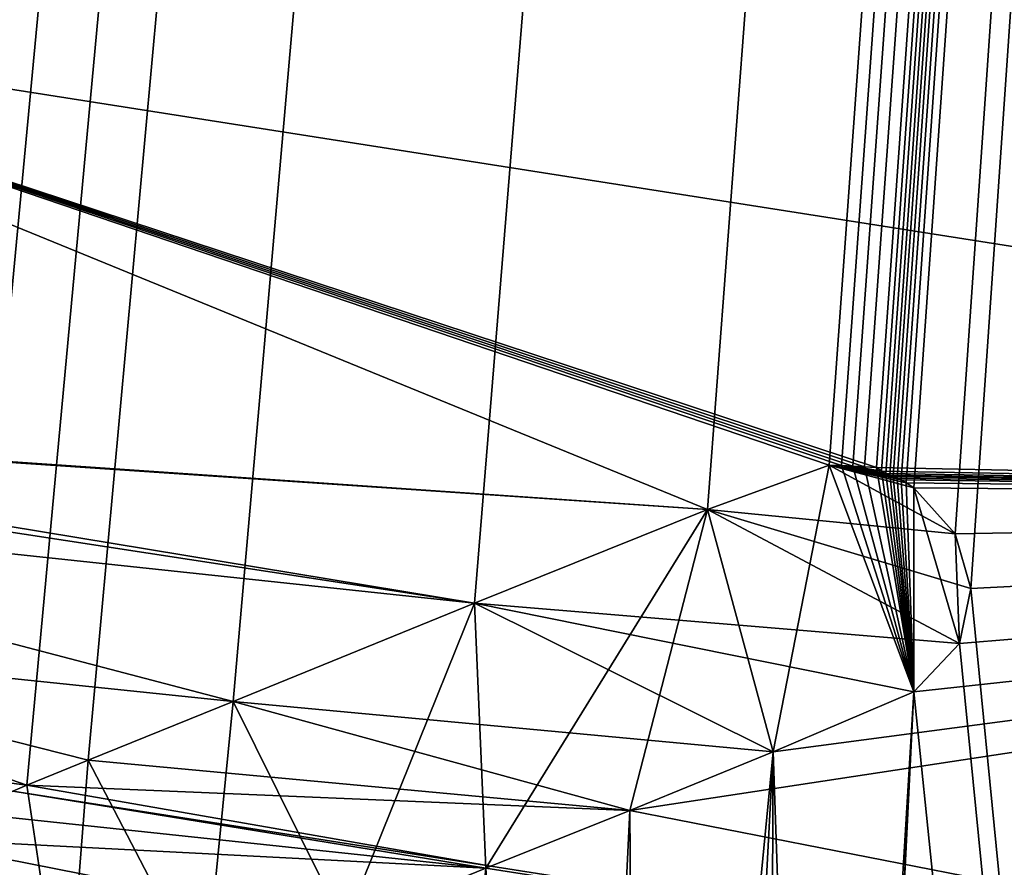
# Model space of a CAD drawing. Extents: x 0 to 4178, y 0 to 4178.
# Drawn here: x 2024 to 2046, y 1808 to 1827 of the extents above; entities that cross this region are included whole.
import ezdxf

# ---------------------------------------------------------------- set-up
doc = ezdxf.new("R2010")
doc.units = 0
doc.header["$LTSCALE"] = 25.4
doc.layers.get('0').update_dxf_attribs({"color": 13, "linetype": 'CONTINUOUS'})
doc.layers.add('HLADINA00', color=7, linetype='CONTINUOUS')
doc.layers.add('VRSTVA_1', color=7, linetype='CONTINUOUS')

msp = doc.modelspace()

# ---------------------------------------------------------------- linework, layer by layer
at = {"color": 254}
for p, q in [((2082.096, 1816.16, 420.869), (2011.743, 1827.207, 420.869)), ((2082.096, 1816.16, 420.869), (2011.743, 1827.207, 420.869)), ((2039.087, 1816.025, 406.459), (2041.776, 1817.01, 409.402)), ((2041.776, 1817.01), (2039.087, 1816.025)), ((2041.776, 1817.01), (2039.087, 1816.025)), ((2039.087, 1816.025, 406.459), (2041.776, 1817.01, 409.402)), ((2039.087, 1816.025, 406.459), (2041.776, 1817.01, 409.402)), ((2041.776, 1817.01), (2039.087, 1816.025)), ((2042.05, 1817.001), (2041.776, 1817.01)), ((2041.776, 1817.01, 409.402), (2042.05, 1817.001, 409.473)), ((2042.05, 1817.001), (2041.776, 1817.01)), ((2041.776, 1817.01, 409.402), (2042.05, 1817.001, 409.473)), ((2041.776, 1817.01, 409.402), (2042.05, 1817.001, 409.473)), ((2042.05, 1817.001), (2041.776, 1817.01)), ((2042.05, 1817.001, 409.473), (2042.307, 1816.988, 409.53)), ((2042.307, 1816.988), (2042.05, 1817.001)), ((2042.307, 1816.988), (2042.05, 1817.001)), ((2042.05, 1817.001, 409.473), (2042.307, 1816.988, 409.53)), ((2042.05, 1817.001, 409.473), (2042.307, 1816.988, 409.53)), ((2042.307, 1816.988), (2042.05, 1817.001)), ((2042.307, 1816.988, 409.53), (2042.563, 1816.972, 409.581)), ((2042.563, 1816.972), (2042.307, 1816.988)), ((2042.563, 1816.972), (2042.307, 1816.988)), ((2042.307, 1816.988, 409.53), (2042.563, 1816.972, 409.581)), ((2042.307, 1816.988, 409.53), (2042.563, 1816.972, 409.581)), ((2042.563, 1816.972), (2042.307, 1816.988)), ((2042.563, 1816.972, 409.581), (2042.826, 1816.953, 409.629)), ((2042.826, 1816.953), (2042.563, 1816.972)), ((2042.826, 1816.953), (2042.563, 1816.972)), ((2042.563, 1816.972, 409.581), (2042.826, 1816.953, 409.629)), ((2042.563, 1816.972, 409.581), (2042.826, 1816.953, 409.629)), ((2042.826, 1816.953), (2042.563, 1816.972)), ((2042.94, 1816.879), (2042.826, 1816.953)), ((2042.826, 1816.953, 409.629), (2042.94, 1816.879, 409.51)), ((2042.94, 1816.879), (2042.826, 1816.953)), ((2042.826, 1816.953, 409.629), (2042.94, 1816.879, 409.51)), ((2042.826, 1816.953, 409.629), (2042.94, 1816.879, 409.51)), ((2042.94, 1816.879), (2042.826, 1816.953)), ((2043.035, 1816.827), (2042.94, 1816.879)), ((2042.94, 1816.879, 409.51), (2043.035, 1816.827, 409.433)), ((2042.94, 1816.879, 409.51), (2043.035, 1816.827, 409.433)), ((2042.94, 1816.879, 409.51), (2043.035, 1816.827, 409.433)), ((2043.035, 1816.827), (2042.94, 1816.879)), ((2043.035, 1816.827), (2042.94, 1816.879)), ((2043.035, 1816.827, 409.433), (2043.12, 1816.789, 409.382)), ((2043.12, 1816.789), (2043.035, 1816.827)), ((2043.12, 1816.789), (2043.035, 1816.827)), ((2043.035, 1816.827, 409.433), (2043.12, 1816.789, 409.382)), ((2043.035, 1816.827, 409.433), (2043.12, 1816.789, 409.382)), ((2043.12, 1816.789), (2043.035, 1816.827)), ((2043.12, 1816.789, 409.382), (2043.199, 1816.758, 409.342)), ((2043.199, 1816.758), (2043.12, 1816.789)), ((2043.199, 1816.758), (2043.12, 1816.789)), ((2043.12, 1816.789, 409.382), (2043.199, 1816.758, 409.342)), ((2043.12, 1816.789, 409.382), (2043.199, 1816.758, 409.342)), ((2043.199, 1816.758), (2043.12, 1816.789)), ((2043.199, 1816.758, 409.342), (2043.282, 1816.724, 409.3)), ((2043.282, 1816.724), (2043.199, 1816.758)), ((2043.282, 1816.724), (2043.199, 1816.758)), ((2043.199, 1816.758, 409.342), (2043.282, 1816.724, 409.3)), ((2043.199, 1816.758, 409.342), (2043.282, 1816.724, 409.3)), ((2043.282, 1816.724), (2043.199, 1816.758)), ((2043.374, 1816.681), (2043.282, 1816.724)), ((2043.282, 1816.724, 409.3), (2043.374, 1816.681, 409.239)), ((2043.374, 1816.681), (2043.282, 1816.724)), ((2043.282, 1816.724, 409.3), (2043.374, 1816.681, 409.239)), ((2043.282, 1816.724, 409.3), (2043.374, 1816.681, 409.239)), ((2043.374, 1816.681), (2043.282, 1816.724)), ((2043.374, 1816.681, 409.239), (2043.483, 1816.62, 409.146)), ((2043.483, 1816.62), (2043.374, 1816.681)), ((2043.483, 1816.62), (2043.374, 1816.681)), ((2043.374, 1816.681, 409.239), (2043.483, 1816.62, 409.146)), ((2043.374, 1816.681, 409.239), (2043.483, 1816.62, 409.146)), ((2043.483, 1816.62), (2043.374, 1816.681)), ((2043.483, 1816.62, 409.146), (2043.655, 1816.503, 408.959)), ((2043.655, 1816.503), (2043.483, 1816.62)), ((2043.655, 1816.503), (2043.483, 1816.62)), ((2043.483, 1816.62, 409.146), (2043.655, 1816.503, 408.959)), ((2043.483, 1816.62, 409.146), (2043.655, 1816.503, 408.959)), ((2043.655, 1816.503), (2043.483, 1816.62)), ((2043.655, 1816.503, 408.959), (2044.567, 1815.486, 407.13)), ((2044.567, 1815.486), (2043.655, 1816.503)), ((2044.567, 1815.486), (2043.655, 1816.503)), ((2043.655, 1816.503, 408.959), (2044.567, 1815.486, 407.13)), ((2043.655, 1816.503, 408.959), (2044.567, 1815.486, 407.13)), ((2044.567, 1815.486), (2043.655, 1816.503)), ((2039.087, 1816.025), (2033.923, 1813.951)), ((2033.923, 1813.951, 400.424), (2039.087, 1816.025, 406.459)), ((2039.087, 1816.025), (2033.923, 1813.951)), ((2033.923, 1813.951, 400.424), (2039.087, 1816.025, 406.459)), ((2033.923, 1813.951, 400.424), (2039.087, 1816.025, 406.459)), ((2039.087, 1816.025), (2033.923, 1813.951)), ((2044.918, 1814.276), (2044.567, 1815.486)), ((2044.567, 1815.486, 407.13), (2044.918, 1814.276, 404.714)), ((2044.567, 1815.486, 407.13), (2044.918, 1814.276, 404.714)), ((2044.567, 1815.486, 407.13), (2044.918, 1814.276, 404.714)), ((2044.918, 1814.276), (2044.567, 1815.486)), ((2044.918, 1814.276), (2044.567, 1815.486)), ((2044.663, 1813.058), (2044.918, 1814.276)), ((2044.918, 1814.276, 404.714), (2044.663, 1813.058, 402.082)), ((2044.663, 1813.058), (2044.918, 1814.276)), ((2044.918, 1814.276, 404.714), (2044.663, 1813.058, 402.082)), ((2044.918, 1814.276, 404.714), (2044.663, 1813.058, 402.082)), ((2044.663, 1813.058), (2044.918, 1814.276)), ((2028.581, 1811.772, 394.11), (2033.923, 1813.951, 400.424)), ((2033.923, 1813.951), (2028.581, 1811.772)), ((2033.923, 1813.951), (2028.581, 1811.772)), ((2028.581, 1811.772, 394.11), (2033.923, 1813.951, 400.424)), ((2028.581, 1811.772, 394.11), (2033.923, 1813.951, 400.424)), ((2033.923, 1813.951), (2028.581, 1811.772)), ((2044.663, 1813.058, 402.082), (2043.651, 1811.99, 399.515)), ((2043.651, 1811.99), (2044.663, 1813.058)), ((2043.651, 1811.99), (2044.663, 1813.058)), ((2044.663, 1813.058, 402.082), (2043.651, 1811.99, 399.515)), ((2044.663, 1813.058, 402.082), (2043.651, 1811.99, 399.515)), ((2043.651, 1811.99), (2044.663, 1813.058)), ((2043.651, 1811.99, 399.515), (2040.539, 1810.659, 395.71)), ((2040.539, 1810.659), (2043.651, 1811.99)), ((2040.539, 1810.659), (2043.651, 1811.99)), ((2043.651, 1811.99, 399.515), (2040.539, 1810.659, 395.71)), ((2043.651, 1811.99, 399.515), (2040.539, 1810.659, 395.71)), ((2040.539, 1810.659), (2043.651, 1811.99)), ((2025.367, 1810.475, 390.341), (2028.581, 1811.772, 394.11)), ((2028.581, 1811.772), (2025.367, 1810.475)), ((2028.581, 1811.772), (2025.367, 1810.475)), ((2025.367, 1810.475, 390.341), (2028.581, 1811.772, 394.11)), ((2025.367, 1810.475, 390.341), (2028.581, 1811.772, 394.11)), ((2028.581, 1811.772), (2025.367, 1810.475)), ((2040.539, 1810.659, 395.71), (2037.362, 1809.359, 391.947)), ((2037.362, 1809.359), (2040.539, 1810.659)), ((2037.362, 1809.359), (2040.539, 1810.659)), ((2040.539, 1810.659, 395.71), (2037.362, 1809.359, 391.947)), ((2040.539, 1810.659, 395.71), (2037.362, 1809.359, 391.947)), ((2037.362, 1809.359), (2040.539, 1810.659)), ((2024.005, 1809.917, 388.726), (2025.367, 1810.475, 390.341)), ((2025.367, 1810.475), (2024.005, 1809.917)), ((2025.367, 1810.475), (2024.005, 1809.917)), ((2024.005, 1809.917, 388.726), (2025.367, 1810.475, 390.341)), ((2024.005, 1809.917, 388.726), (2025.367, 1810.475, 390.341)), ((2025.367, 1810.475), (2024.005, 1809.917)), ((2024.005, 1809.917), (2022.585, 1809.315)), ((2024.005, 1809.917), (2022.585, 1809.315)), ((2024.005, 1809.917), (2022.585, 1809.315)), ((2023.694, 1809.785, 388.348), (2024.005, 1809.917, 388.726)), ((2023.694, 1809.785, 388.348), (2024.005, 1809.917, 388.726)), ((2023.694, 1809.785, 388.348), (2024.005, 1809.917, 388.726)), ((2034.288, 1808.122, 388.348), (2023.694, 1809.785, 388.348)), ((2034.288, 1808.122, 388.348), (2023.694, 1809.785, 388.348)), ((2034.177, 1808.077), (2037.362, 1809.359)), ((2034.177, 1808.077), (2037.362, 1809.359)), ((2034.177, 1808.077), (2037.362, 1809.359)), ((2037.362, 1809.359, 391.947), (2034.288, 1808.122, 388.348)), ((2037.362, 1809.359, 391.947), (2034.288, 1808.122, 388.348)), ((2037.362, 1809.359, 391.947), (2034.288, 1808.122, 388.348)), ((2034.288, 1808.122, 388.348), (2034.177, 1808.077, 388.234)), ((2034.288, 1808.122, 388.348), (2034.177, 1808.077, 388.234)), ((2034.288, 1808.122, 388.348), (2034.177, 1808.077, 388.234)), ((2081.711, 1800.675, 388.348), (2034.288, 1808.122, 388.348)), ((2081.711, 1800.675, 388.348), (2034.288, 1808.122, 388.348))]:
    msp.add_line(p, q, dxfattribs=at)
at = {"layer": 'VRSTVA_1', "color": 254}
for p, q in [((2041.776, 1817.01, 409.402), (2041.776, 1817.01)), ((2041.776, 1817.01, 409.402), (2041.776, 1817.01)), ((2042.05, 1817.001, 409.473), (2042.05, 1817.001)), ((2042.05, 1817.001, 409.473), (2042.05, 1817.001)), ((2042.307, 1816.988, 409.53), (2042.307, 1816.988)), ((2042.307, 1816.988, 409.53), (2042.307, 1816.988)), ((2042.563, 1816.972, 409.581), (2042.563, 1816.972)), ((2042.563, 1816.972, 409.581), (2042.563, 1816.972)), ((2042.826, 1816.953, 409.629), (2042.826, 1816.953)), ((2042.826, 1816.953, 409.629), (2042.826, 1816.953)), ((2042.94, 1816.879, 409.51), (2042.94, 1816.879)), ((2042.94, 1816.879, 409.51), (2042.94, 1816.879)), ((2043.035, 1816.827, 409.433), (2043.035, 1816.827)), ((2043.035, 1816.827, 409.433), (2043.035, 1816.827)), ((2043.12, 1816.789, 409.382), (2043.12, 1816.789)), ((2043.12, 1816.789, 409.382), (2043.12, 1816.789)), ((2043.199, 1816.758, 409.342), (2043.199, 1816.758)), ((2043.199, 1816.758, 409.342), (2043.199, 1816.758)), ((2043.282, 1816.724, 409.3), (2043.282, 1816.724)), ((2043.282, 1816.724, 409.3), (2043.282, 1816.724)), ((2043.374, 1816.681, 409.239), (2043.374, 1816.681)), ((2043.374, 1816.681, 409.239), (2043.374, 1816.681)), ((2043.483, 1816.62, 409.146), (2043.483, 1816.62)), ((2043.483, 1816.62, 409.146), (2043.483, 1816.62)), ((2043.655, 1816.503, 408.959), (2043.655, 1816.503)), ((2043.655, 1816.503, 408.959), (2043.655, 1816.503)), ((2039.087, 1816.025, 406.459), (2039.087, 1816.025)), ((2039.087, 1816.025, 406.459), (2039.087, 1816.025)), ((2044.567, 1815.486, 407.13), (2044.567, 1815.486)), ((2044.567, 1815.486, 407.13), (2044.567, 1815.486)), ((2044.918, 1814.276, 404.714), (2044.918, 1814.276)), ((2044.918, 1814.276, 404.714), (2044.918, 1814.276)), ((2033.923, 1813.951, 400.424), (2033.923, 1813.951)), ((2033.923, 1813.951, 400.424), (2033.923, 1813.951)), ((2044.663, 1813.058, 402.082), (2044.663, 1813.058)), ((2044.663, 1813.058, 402.082), (2044.663, 1813.058)), ((2043.651, 1811.99, 399.515), (2043.651, 1811.99)), ((2043.651, 1811.99, 399.515), (2043.651, 1811.99)), ((2028.581, 1811.772, 394.11), (2028.581, 1811.772)), ((2028.581, 1811.772, 394.11), (2028.581, 1811.772)), ((2040.539, 1810.659, 395.71), (2040.539, 1810.659)), ((2040.539, 1810.659, 395.71), (2040.539, 1810.659)), ((2025.367, 1810.475, 390.341), (2025.367, 1810.475)), ((2025.367, 1810.475, 390.341), (2025.367, 1810.475)), ((2024.005, 1809.917, 388.726), (2024.005, 1809.917)), ((2024.005, 1809.917, 388.726), (2024.005, 1809.917)), ((2037.362, 1809.359, 391.947), (2037.362, 1809.359)), ((2037.362, 1809.359, 391.947), (2037.362, 1809.359))]:
    msp.add_line(p, q, dxfattribs=at)

# ---------------------------------------------------------------- meshes
at = {"color": 254}
mesh = msp.add_polyface(dxfattribs=at)
corners = [(1945.088, 1836.463), (1953.53, 2649.34), (1945.954, 1835.468), (1946.741, 1834.503), (1947.145, 1833.701), (1948.921, 1797.39), (1953.687, 1792.451), (1963.147, 1866.608), (1989.178, 1832.785), (2103.201, 2665.272), (1989.499, 1832.801), (1989.734, 1832.848), (1989.95, 1832.905), (2001.741, 1832.656), (2003.415, 1831.484), (2004.859, 1829.664), (2006.002, 1827.601), (2006.74, 1825.728), (2007.047, 1824.54), (2007.284, 1823.353), (2007.467, 1822.163), (2007.589, 1821.032), (2007.618, 1820.606), (2007.654, 1820.12), (2007.71, 1819.632), (2007.791, 1819.301), (2008.036, 1819.027), (2008.544, 1818.551), (2009.1, 1818.046), (2009.484, 1817.695), (2010.917, 1816.404), (2014.431, 1813.241), (2018.079, 1809.958), (2019.883, 1808.334), (2021.168, 1808.752), (2022.585, 1809.315), (2024.005, 1809.917), (2025.367, 1810.475), (2028.581, 1811.772), (2033.923, 1813.951), (2039.087, 1816.025), (2041.776, 1817.01), (2042.05, 1817.001), (2042.307, 1816.988), (2042.563, 1816.972)]
mesh.append_faces([[corners[k] for k in face] for face in [(0, 1, 2), (2, 1, 3), (3, 1, 4), (8, 9, 10), (10, 9, 11), (11, 9, 12), (13, 9, 14), (14, 9, 15), (15, 9, 16), (16, 9, 17), (17, 9, 18), (18, 9, 19), (19, 9, 20), (20, 9, 21), (21, 9, 22), (22, 9, 23), (23, 9, 24), (24, 9, 25), (25, 9, 26), (26, 9, 27), (27, 9, 28), (28, 9, 29), (29, 9, 30), (30, 9, 31), (31, 9, 32), (32, 9, 33), (33, 9, 34), (34, 9, 35), (35, 9, 36), (36, 9, 37), (37, 9, 38), (38, 9, 39), (39, 9, 40), (40, 9, 41), (41, 9, 42), (42, 9, 43), (43, 9, 44)]], dxfattribs={"vtx0": -1, "vtx1": -1, "color": 254})
mesh.append_faces([[corners[k] for k in face] for face in [(4, 1, 5), (6, 1, 7)]], dxfattribs={"vtx0": -1, "vtx1": -1, "vtx2": -1, "color": 254})
mesh = msp.add_polyface(dxfattribs=at)
corners = [(2423.304, 2073.332), (2423.158, 2032.463), (2422.533, 2073.581), (2423.438, 2033.481), (2044.918, 1814.276), (2103.201, 2665.272), (2074.548, 1512.476), (2088.874, 1514.001), (2224.219, 1528.409), (2251.896, 2641.924), (2364.666, 1582.536), (2387.374, 2116.212), (2486.319, 1671.169), (2387.161, 2117.561), (2387.455, 2116.02), (2387.513, 2115.909), (2387.567, 2115.823), (2387.618, 2115.75), (2387.668, 2115.68), (2387.718, 2115.603), (2387.77, 2115.507), (2387.826, 2115.383), (2388.036, 2115.224), (2388.243, 2115.072), (2388.451, 2114.921), (2388.677, 2114.765), (2391.469, 2114.131), (2415.038, 2078.248), (2416.505, 2076.864), (2418.178, 2075.666), (2419.839, 2074.699), (2420.685, 2074.295), (2421.604, 2073.918), (2033.609, 1774.774), (2038.248, 1773.038), (2039.837, 1772.584), (2039.941, 1772.731), (2040.081, 1772.93), (2040.186, 1773.079), (2040.391, 1773.651), (2040.939, 1775.069), (2041.536, 1776.618), (2041.968, 1777.947), (2043.651, 1811.99), (2044.663, 1813.058)]
mesh.append_faces([[corners[k] for k in face] for face in [(0, 1, 2), (1, 0, 3), (6, 5, 7), (7, 5, 8), (8, 9, 10), (10, 11, 12), (11, 10, 13)]], dxfattribs={"vtx0": -1, "vtx1": -1, "color": 254})
mesh.append_faces([[corners[k] for k in face] for face in [(4, 5, 6), (6, 42, 43)]], dxfattribs={"vtx0": -1, "vtx1": -1, "vtx2": -1, "color": 254})
mesh.append_faces([[corners[k] for k in face] for face in [(12, 11, 14), (12, 14, 15), (12, 15, 16), (12, 16, 17), (12, 17, 18), (12, 18, 19), (12, 19, 20), (12, 20, 21), (12, 21, 22), (12, 22, 23), (12, 23, 24), (12, 24, 25), (12, 25, 26), (1, 27, 28), (1, 28, 29), (1, 29, 30), (1, 30, 31), (1, 31, 32), (1, 32, 2), (6, 33, 34), (6, 34, 35), (6, 35, 36), (6, 36, 37), (6, 37, 38), (6, 38, 39), (6, 39, 40), (6, 40, 41), (6, 41, 42), (6, 43, 44), (6, 44, 4)]], dxfattribs={"vtx0": -1, "vtx2": -1, "color": 254})
mesh = msp.add_polyface(dxfattribs=at)
corners = [(2413.683, 2103.077), (2412.799, 2084.088), (2412.404, 2107.815), (2412.96, 2086.441), (2413.358, 2088.415), (2413.745, 2089.579), (2414.916, 2098.512), (2414.19, 2090.704), (2414.684, 2091.803), (2042.563, 1816.972), (2103.201, 2665.272), (2042.826, 1816.953), (2042.94, 1816.879), (2043.035, 1816.827), (2043.12, 1816.789), (2043.199, 1816.758), (2043.282, 1816.724), (2043.374, 1816.681), (2043.483, 1816.62), (2043.655, 1816.503), (2044.567, 1815.486), (2044.918, 1814.276), (2224.219, 1528.409), (2251.896, 2641.924), (2364.666, 1582.536), (2389.481, 2580.886), (2387.161, 2117.561), (2387.523, 2118.767), (2388.399, 2119.652), (2389.829, 2119.999), (2399.908, 2118.138), (2409.733, 2147.668), (2403.234, 2117.507), (2409.648, 2146.932), (2406.536, 2116.928), (2413.023, 2081.776), (2407.45, 2111.068), (2408.969, 2110.802), (2410.465, 2110.505), (2411.771, 2110.158), (2409.854, 2116.374), (2410.425, 2145.828), (2413.166, 2115.806), (2411.388, 2144.564), (2412.248, 2143.475), (2413.291, 2142.144), (2416.151, 2115.21)]
mesh.append_faces([[corners[k] for k in face] for face in [(0, 1, 2), (1, 0, 3), (3, 0, 4), (4, 0, 5), (5, 6, 7), (7, 6, 8), (9, 10, 11), (11, 10, 12), (12, 10, 13), (13, 10, 14), (14, 10, 15), (15, 10, 16), (16, 10, 17), (17, 10, 18), (18, 10, 19), (19, 10, 20), (20, 10, 21), (26, 25, 27), (27, 25, 28), (28, 25, 29), (30, 31, 32), (32, 33, 34), (35, 37, 1), (40, 41, 42), (42, 45, 46)]], dxfattribs={"vtx0": -1, "vtx1": -1, "color": 254})
mesh.append_faces([[corners[k] for k in face] for face in [(24, 25, 26)]], dxfattribs={"vtx0": -1, "vtx1": -1, "vtx2": -1, "color": 254})
mesh.append_faces([[corners[k] for k in face] for face in [(5, 0, 6), (22, 10, 23), (24, 23, 25), (32, 31, 33), (35, 36, 37), (1, 37, 38), (1, 38, 39), (1, 39, 2), (33, 40, 34), (40, 33, 41), (42, 41, 43), (42, 43, 44), (42, 44, 45)]], dxfattribs={"vtx0": -1, "vtx2": -1, "color": 254})
at = {"color": 43}
mesh = msp.add_polyface(dxfattribs=at)
corners = [(2082.533, 1833.744, 451.476), (2011.743, 1827.207, 420.869), (2082.096, 1816.16, 420.869), (2016.716, 1844.079, 451.476)]
mesh.append_faces([[corners[k] for k in face] for face in [(0, 1, 2), (1, 0, 3)]], dxfattribs={"vtx0": -1, "color": 43})
at = {"color": 254}
mesh = msp.add_polyface(dxfattribs=at)
corners = [(1995.872, 1789.807), (1997.823, 1833.717), (1996.524, 1789.928), (1997.178, 1790.082), (1998.406, 1790.543), (1999.807, 1833.351), (1999.41, 1791.011), (2000.258, 1791.537), (2001.741, 1832.656), (2001.291, 1792.294), (2002.086, 1793.078), (2003.415, 1831.484), (2002.805, 1794.014), (2016.121, 1804.337), (2018.079, 1809.958), (2017.825, 1802.778), (2018.094, 1802.511), (2019.883, 1808.334), (2018.362, 1802.236), (2018.64, 1801.969), (2018.949, 1801.713), (2021.779, 1802.834), (2021.168, 1808.752), (2022.585, 1809.315), (2024.869, 1804.156), (2025.367, 1810.475), (2027.955, 1805.492), (1994.749, 1762.588), (1994.674, 1769.202), (2000.473, 1767.564), (2001.171, 1760.691), (2002.377, 1767.67), (2002.774, 1760.257), (2004.739, 1769.889), (2007.625, 1763.829), (2007.971, 1772.831), (2012.804, 1768.612), (2010.912, 1775.504), (2012.653, 1777.137), (2015.378, 1779.713), (2017.183, 1772.667), (2018.775, 1782.848), (2018.839, 1774.187), (2021.524, 1785.227), (2020.175, 1775.368), (2021.66, 1776.706), (2022.893, 1785.481), (2022.895, 1777.913), (2026.593, 1784.078), (2024.297, 1778.223), (2028.36, 1776.811), (2031.704, 1782.197), (2033.609, 1774.774), (2035.981, 1780.652), (2038.248, 1773.038), (2037.579, 1780.101), (2038.893, 1779.654), (2039.837, 1772.584), (2040.387, 1779.116), (2039.941, 1772.731), (2040.081, 1772.93), (2040.186, 1773.079), (2040.391, 1773.651), (2041.64, 1778.611), (2040.939, 1775.069), (2041.536, 1776.618), (2041.968, 1777.947)]
mesh.append_faces([[corners[k] for k in face] for face in [(65, 63, 66)]], dxfattribs={"vtx0": -1, "color": 254})
mesh.append_faces([[corners[k] for k in face] for face in [(0, 1, 2), (2, 1, 3), (3, 1, 4), (4, 5, 6), (6, 5, 7), (7, 8, 9), (9, 8, 10), (10, 11, 12), (13, 14, 15), (15, 14, 16), (16, 17, 18), (18, 17, 19), (19, 17, 20), (20, 17, 21), (21, 23, 24), (24, 25, 26), (34, 35, 36), (36, 39, 40), (40, 41, 42), (42, 43, 44), (44, 43, 45), (45, 46, 47), (47, 48, 49), (49, 48, 50), (50, 51, 52), (52, 53, 54), (54, 56, 57), (57, 58, 59), (59, 58, 60), (60, 58, 61), (61, 58, 62), (62, 63, 64), (64, 63, 65)]], dxfattribs={"vtx0": -1, "vtx1": -1, "color": 254})
mesh.append_faces([[corners[k] for k in face] for face in [(21, 17, 22), (27, 28, 29), (30, 29, 31), (32, 31, 33), (34, 33, 35), (36, 35, 37), (36, 37, 38), (36, 38, 39), (40, 39, 41), (42, 41, 43), (45, 43, 46), (47, 46, 48), (50, 48, 51), (52, 51, 53), (54, 53, 55), (54, 55, 56), (57, 56, 58), (62, 58, 63)]], dxfattribs={"vtx0": -1, "vtx2": -1, "color": 254})
at = {"color": 43}
mesh = msp.add_polyface(dxfattribs=at)
corners = [(2081.711, 1800.675, 388.348), (2037.362, 1809.359, 391.947), (2034.288, 1808.122, 388.348), (2082.096, 1816.16, 420.869), (2040.539, 1810.659, 395.71), (2043.651, 1811.99, 399.515), (2044.663, 1813.058, 402.082), (2044.918, 1814.276, 404.714), (2044.567, 1815.486, 407.13), (2043.655, 1816.503, 408.959), (2043.483, 1816.62, 409.146), (2043.374, 1816.681, 409.239), (2043.282, 1816.724, 409.3), (2043.199, 1816.758, 409.342), (2043.12, 1816.789, 409.382), (2043.035, 1816.827, 409.433), (2042.94, 1816.879, 409.51), (2042.826, 1816.953, 409.629), (2024.005, 1809.917, 388.726), (2017.124, 1810.817, 388.348), (2023.694, 1809.785, 388.348), (2014.431, 1813.241, 392.534), (2025.367, 1810.475, 390.341), (2028.581, 1811.772, 394.11), (2010.917, 1816.404, 397.997), (2033.923, 1813.951, 400.424), (2009.484, 1817.695, 400.227), (2009.1, 1818.046, 400.836), (2039.087, 1816.025, 406.459), (2009.055, 1818.087, 400.907), (2011.743, 1827.207, 420.869), (2041.776, 1817.01, 409.402), (2042.05, 1817.001, 409.473), (2042.307, 1816.988, 409.53), (2042.563, 1816.972, 409.581)]
mesh.append_faces([[corners[k] for k in face] for face in [(0, 1, 2), (18, 19, 20)]], dxfattribs={"vtx0": -1, "color": 43})
mesh.append_faces([[corners[k] for k in face] for face in [(1, 3, 4), (4, 3, 5), (5, 3, 6), (6, 3, 7), (7, 3, 8), (8, 3, 9), (9, 3, 10), (10, 3, 11), (11, 3, 12), (12, 3, 13), (13, 3, 14), (14, 3, 15), (15, 3, 16), (16, 3, 17), (19, 18, 21), (21, 23, 24), (24, 25, 26), (26, 25, 27), (27, 28, 29), (29, 28, 30), (30, 17, 3)]], dxfattribs={"vtx0": -1, "vtx1": -1, "color": 43})
mesh.append_faces([[corners[k] for k in face] for face in [(1, 0, 3), (21, 18, 22), (21, 22, 23), (24, 23, 25), (27, 25, 28), (30, 28, 31), (30, 31, 32), (30, 32, 33), (30, 33, 34), (30, 34, 17)]], dxfattribs={"vtx0": -1, "vtx2": -1, "color": 43})
at = {"color": 254}
mesh = msp.add_polyface(dxfattribs=at)
corners = [(2007.048, 1807.289), (2007.284, 1823.353), (2007.195, 1808.41), (2007.321, 1809.629), (2007.467, 1822.163), (2007.466, 1810.851), (2007.636, 1811.742), (2007.589, 1821.032), (2007.618, 1820.606), (2007.654, 1820.12), (2007.94, 1811.726), (2007.71, 1819.632), (2007.791, 1819.301), (2008.036, 1819.027), (2008.24, 1811.539), (2008.544, 1818.551), (2008.523, 1811.302), (2008.798, 1811.039), (2009.1, 1818.046), (2009.928, 1810.004), (2009.484, 1817.695), (2010.917, 1816.404), (2012.917, 1807.268), (2014.431, 1813.241), (2016.121, 1804.337), (2018.079, 1809.958), (2018.094, 1802.511), (2019.883, 1808.334), (2021.779, 1802.834), (2021.168, 1808.752), (2022.585, 1809.315), (2024.869, 1804.156), (2024.005, 1809.917), (2025.367, 1810.475), (2027.955, 1805.492), (2028.581, 1811.772), (2031.042, 1806.8), (2033.923, 1813.951), (2034.177, 1808.077), (2039.087, 1816.025), (2037.362, 1809.359), (2040.539, 1810.659), (2041.776, 1817.01), (2043.651, 1811.99), (2042.05, 1817.001), (2042.307, 1816.988), (2042.563, 1816.972), (2042.826, 1816.953), (2042.94, 1816.879), (2043.035, 1816.827), (2043.12, 1816.789), (2043.199, 1816.758), (2043.282, 1816.724), (2043.374, 1816.681), (2043.483, 1816.62), (2043.655, 1816.503), (2044.663, 1813.058), (2044.567, 1815.486), (2044.918, 1814.276)]
mesh.append_faces([[corners[k] for k in face] for face in [(56, 57, 58)]], dxfattribs={"vtx0": -1, "color": 254})
mesh.append_faces([[corners[k] for k in face] for face in [(0, 1, 2), (2, 1, 3), (3, 4, 5), (5, 4, 6), (6, 9, 10), (10, 13, 14), (14, 15, 16), (16, 15, 17), (17, 18, 19), (19, 21, 22), (22, 23, 24), (34, 35, 36), (36, 37, 38), (38, 39, 40), (40, 39, 41), (41, 42, 43), (43, 55, 56)]], dxfattribs={"vtx0": -1, "vtx1": -1, "color": 254})
mesh.append_faces([[corners[k] for k in face] for face in [(3, 1, 4), (6, 4, 7), (6, 7, 8), (6, 8, 9), (10, 9, 11), (10, 11, 12), (10, 12, 13), (14, 13, 15), (17, 15, 18), (19, 18, 20), (19, 20, 21), (22, 21, 23), (24, 23, 25), (26, 25, 27), (28, 29, 30), (31, 30, 32), (31, 32, 33), (34, 33, 35), (36, 35, 37), (38, 37, 39), (41, 39, 42), (43, 42, 44), (43, 44, 45), (43, 45, 46), (43, 46, 47), (43, 47, 48), (43, 48, 49), (43, 49, 50), (43, 50, 51), (43, 51, 52), (43, 52, 53), (43, 53, 54), (43, 54, 55), (56, 55, 57)]], dxfattribs={"vtx0": -1, "vtx2": -1, "color": 254})
at = {"color": 18}
mesh = msp.add_polyface(dxfattribs=at)
corners = [(2034.288, 1808.122, 388.348), (2024.005, 1809.917, 388.726), (2023.694, 1809.785, 388.348), (2037.362, 1809.359, 391.947), (2025.367, 1810.475, 390.341), (2028.581, 1811.772, 394.11), (2040.539, 1810.659, 395.71), (2033.923, 1813.951, 400.424), (2043.651, 1811.99, 399.515), (2044.663, 1813.058, 402.082), (2039.087, 1816.025, 406.459), (2044.918, 1814.276, 404.714), (2044.567, 1815.486, 407.13), (2041.776, 1817.01, 409.402), (2043.655, 1816.503, 408.959), (2043.483, 1816.62, 409.146), (2043.374, 1816.681, 409.239), (2043.282, 1816.724, 409.3), (2043.199, 1816.758, 409.342), (2043.12, 1816.789, 409.382), (2043.035, 1816.827, 409.433), (2042.05, 1817.001, 409.473), (2042.94, 1816.879, 409.51), (2042.307, 1816.988, 409.53), (2042.826, 1816.953, 409.629), (2042.563, 1816.972, 409.581)]
mesh.append_faces([[corners[k] for k in face] for face in [(0, 1, 2), (23, 24, 25)]], dxfattribs={"vtx0": -1, "color": 18})
mesh.append_faces([[corners[k] for k in face] for face in [(1, 3, 4), (4, 3, 5), (5, 6, 7), (7, 9, 10), (10, 12, 13), (13, 20, 21), (21, 22, 23)]], dxfattribs={"vtx0": -1, "vtx1": -1, "color": 18})
mesh.append_faces([[corners[k] for k in face] for face in [(1, 0, 3), (5, 3, 6), (7, 6, 8), (7, 8, 9), (10, 9, 11), (10, 11, 12), (13, 12, 14), (13, 14, 15), (13, 15, 16), (13, 16, 17), (13, 17, 18), (13, 18, 19), (13, 19, 20), (21, 20, 22), (23, 22, 24)]], dxfattribs={"vtx0": -1, "vtx2": -1, "color": 18})
mesh = msp.add_polyface(dxfattribs=at)
corners = [(2031.042, 1806.8, 384.984), (2019.883, 1808.334, 384.581), (2027.955, 1805.492, 381.69), (2021.168, 1808.752, 385.72), (2034.177, 1808.077, 388.234), (2022.585, 1809.315, 387.165), (2023.694, 1809.785, 388.348), (2034.288, 1808.122, 388.348), (2021.779, 1802.834, 375.023), (2018.64, 1801.969, 372.527), (2018.949, 1801.713, 372.146), (2018.362, 1802.236, 372.938), (2018.094, 1802.511, 373.365), (2017.825, 1802.778, 373.779), (2016.121, 1804.337, 376.152), (2024.869, 1804.156, 378.343), (2012.917, 1807.268, 380.614), (2009.928, 1810.004, 384.778), (2018.079, 1809.958, 387.045), (2008.798, 1811.039, 386.355), (2008.523, 1811.302, 386.757), (2008.24, 1811.539, 387.111), (2017.124, 1810.817, 388.348), (2007.94, 1811.726, 387.369), (2002.05, 1793.043, 351.338), (2007.364, 1812.349, 388.348), (2001.689, 1793.099, 351.338), (2002.086, 1793.078, 351.413), (2002.805, 1794.014, 353.341), (2003.499, 1795.03, 355.407), (2004.047, 1795.953, 357.262), (2004.367, 1796.799, 358.908), (2004.711, 1797.666, 360.601), (2005.067, 1798.55, 362.329), (2005.393, 1799.462, 364.098), (2005.891, 1801.248, 367.524), (2006.345, 1803.246, 371.327), (2006.72, 1805.258, 375.132), (2007.048, 1807.289, 378.958), (2007.195, 1808.41, 381.061), (2007.321, 1809.629, 383.337), (2007.466, 1810.851, 385.625), (2007.636, 1811.742, 387.311)]
mesh.append_faces([[corners[k] for k in face] for face in [(6, 4, 7), (8, 9, 10), (24, 25, 26)]], dxfattribs={"vtx0": -1, "color": 18})
mesh.append_faces([[corners[k] for k in face] for face in [(0, 1, 2), (1, 0, 3), (3, 4, 5), (5, 4, 6), (9, 8, 11), (11, 8, 12), (12, 8, 13), (13, 8, 14), (14, 15, 16), (16, 2, 17), (17, 18, 19), (19, 18, 20), (20, 18, 21), (21, 22, 23), (25, 23, 22)]], dxfattribs={"vtx0": -1, "vtx1": -1, "color": 18})
mesh.append_faces([[corners[k] for k in face] for face in [(17, 2, 1)]], dxfattribs={"vtx0": -1, "vtx1": -1, "vtx2": -1, "color": 18})
mesh.append_faces([[corners[k] for k in face] for face in [(3, 0, 4), (14, 8, 15), (16, 15, 2), (17, 1, 18), (21, 18, 22), (25, 24, 27), (25, 27, 28), (25, 28, 29), (25, 29, 30), (25, 30, 31), (25, 31, 32), (25, 32, 33), (25, 33, 34), (25, 34, 35), (25, 35, 36), (25, 36, 37), (25, 37, 38), (25, 38, 39), (25, 39, 40), (25, 40, 41), (25, 41, 42), (25, 42, 23)]], dxfattribs={"vtx0": -1, "vtx2": -1, "color": 18})
at = {"color": 254}
mesh = msp.add_polyface(dxfattribs=at)
corners = [(2007.971, 1772.831), (2006.72, 1805.258), (2007.048, 1807.289), (2007.195, 1808.41), (2007.321, 1809.629), (2007.466, 1810.851), (2007.636, 1811.742), (2007.94, 1811.726), (2008.24, 1811.539), (2010.912, 1775.504), (2008.523, 1811.302), (2008.798, 1811.039), (2009.928, 1810.004), (2012.917, 1807.268), (2012.653, 1777.137), (2015.378, 1779.713), (2016.121, 1804.337), (2018.775, 1782.848), (2017.825, 1802.778), (2018.094, 1802.511), (2018.362, 1802.236), (2018.64, 1801.969), (2018.949, 1801.713), (2021.524, 1785.227), (2021.779, 1802.834), (2022.893, 1785.481), (2024.869, 1804.156), (2026.593, 1784.078), (2027.955, 1805.492), (2031.704, 1782.197), (2031.042, 1806.8), (2034.177, 1808.077), (2035.981, 1780.652), (2037.362, 1809.359), (2037.579, 1780.101), (2040.539, 1810.659), (2038.893, 1779.654), (2040.387, 1779.116), (2041.64, 1778.611), (2043.651, 1811.99), (2041.968, 1777.947)]
mesh.append_faces([[corners[k] for k in face] for face in [(0, 8, 9), (9, 13, 14), (14, 13, 15), (15, 16, 17), (17, 22, 23), (23, 24, 25), (25, 26, 27), (27, 28, 29), (29, 31, 32), (32, 33, 34), (34, 35, 36), (36, 35, 37), (37, 35, 38), (38, 39, 40)]], dxfattribs={"vtx0": -1, "vtx1": -1, "color": 254})
mesh.append_faces([[corners[k] for k in face] for face in [(0, 1, 2), (0, 2, 3), (0, 3, 4), (0, 4, 5), (0, 5, 6), (0, 6, 7), (0, 7, 8), (9, 8, 10), (9, 10, 11), (9, 11, 12), (9, 12, 13), (15, 13, 16), (17, 16, 18), (17, 18, 19), (17, 19, 20), (17, 20, 21), (17, 21, 22), (23, 22, 24), (25, 24, 26), (27, 26, 28), (29, 28, 30), (29, 30, 31), (32, 31, 33), (34, 33, 35), (38, 35, 39)]], dxfattribs={"vtx0": -1, "vtx2": -1, "color": 254})
at = {"color": 43}
mesh = msp.add_polyface(dxfattribs=at)
corners = [(2081.711, 1800.675, 388.348), (2002.05, 1793.043, 351.338), (2081.212, 1780.613, 351.338), (2002.086, 1793.078, 351.413), (2002.805, 1794.014, 353.341), (2003.499, 1795.03, 355.407), (2004.047, 1795.953, 357.262), (2004.367, 1796.799, 358.908), (2004.711, 1797.666, 360.601), (2005.067, 1798.55, 362.329), (2005.393, 1799.462, 364.098), (2005.891, 1801.248, 367.524), (2018.949, 1801.713, 372.146), (2006.345, 1803.246, 371.327), (2021.779, 1802.834, 375.023), (2024.869, 1804.156, 378.343), (2027.955, 1805.492, 381.69), (2031.042, 1806.8, 384.984), (2034.177, 1808.077, 388.234), (2034.288, 1808.122, 388.348), (2006.72, 1805.258, 375.132), (2018.64, 1801.969, 372.527), (2018.362, 1802.236, 372.938), (2018.094, 1802.511, 373.365), (2017.825, 1802.778, 373.779), (2016.121, 1804.337, 376.152), (2007.048, 1807.289, 378.958), (2012.917, 1807.268, 380.614), (2007.195, 1808.41, 381.061), (2009.928, 1810.004, 384.778), (2007.321, 1809.629, 383.337), (2007.466, 1810.851, 385.625), (2008.798, 1811.039, 386.355), (2007.636, 1811.742, 387.311), (2008.523, 1811.302, 386.757), (2008.24, 1811.539, 387.111), (2007.94, 1811.726, 387.369)]
mesh.append_faces([[corners[k] for k in face] for face in [(0, 1, 2), (18, 0, 19), (33, 35, 36)]], dxfattribs={"vtx0": -1, "color": 43})
mesh.append_faces([[corners[k] for k in face] for face in [(1, 0, 3), (3, 0, 4), (4, 0, 5), (5, 0, 6), (6, 0, 7), (7, 0, 8), (8, 0, 9), (9, 0, 10), (10, 0, 11), (11, 12, 13), (12, 0, 14), (14, 0, 15), (15, 0, 16), (16, 0, 17), (17, 0, 18), (20, 25, 26), (26, 27, 28), (28, 29, 30), (30, 29, 31), (31, 32, 33)]], dxfattribs={"vtx0": -1, "vtx1": -1, "color": 43})
mesh.append_faces([[corners[k] for k in face] for face in [(11, 0, 12)]], dxfattribs={"vtx0": -1, "vtx1": -1, "vtx2": -1, "color": 43})
mesh.append_faces([[corners[k] for k in face] for face in [(12, 20, 13), (20, 12, 21), (20, 21, 22), (20, 22, 23), (20, 23, 24), (20, 24, 25), (26, 25, 27), (28, 27, 29), (31, 29, 32), (33, 32, 34), (33, 34, 35)]], dxfattribs={"vtx0": -1, "vtx2": -1, "color": 43})
at = {"layer": 'HLADINA00', "color": 254}
mesh = msp.add_polyface(dxfattribs=at)
corners = [(2039.087, 1816.025, 406.459), (2041.776, 1817.01), (2039.087, 1816.025), (2041.776, 1817.01, 409.402)]
mesh.append_faces([[corners[k] for k in face] for face in [(0, 1, 2), (1, 0, 3)]], dxfattribs={"vtx0": -1, "color": 254})
mesh = msp.add_polyface(dxfattribs=at)
corners = [(2041.776, 1817.01, 409.402), (2042.05, 1817.001), (2041.776, 1817.01), (2042.05, 1817.001, 409.473)]
mesh.append_faces([[corners[k] for k in face] for face in [(0, 1, 2), (1, 0, 3)]], dxfattribs={"vtx0": -1, "color": 254})
mesh = msp.add_polyface(dxfattribs=at)
corners = [(2042.05, 1817.001, 409.473), (2042.307, 1816.988), (2042.05, 1817.001), (2042.307, 1816.988, 409.53)]
mesh.append_faces([[corners[k] for k in face] for face in [(0, 1, 2), (1, 0, 3)]], dxfattribs={"vtx0": -1, "color": 254})
mesh = msp.add_polyface(dxfattribs=at)
corners = [(2042.307, 1816.988, 409.53), (2042.563, 1816.972), (2042.307, 1816.988), (2042.563, 1816.972, 409.581)]
mesh.append_faces([[corners[k] for k in face] for face in [(0, 1, 2), (1, 0, 3)]], dxfattribs={"vtx0": -1, "color": 254})
mesh = msp.add_polyface(dxfattribs=at)
corners = [(2042.563, 1816.972, 409.581), (2042.826, 1816.953), (2042.563, 1816.972), (2042.826, 1816.953, 409.629)]
mesh.append_faces([[corners[k] for k in face] for face in [(0, 1, 2), (1, 0, 3)]], dxfattribs={"vtx0": -1, "color": 254})
mesh = msp.add_polyface(dxfattribs=at)
corners = [(2042.826, 1816.953, 409.629), (2042.94, 1816.879), (2042.826, 1816.953), (2042.94, 1816.879, 409.51)]
mesh.append_faces([[corners[k] for k in face] for face in [(0, 1, 2), (1, 0, 3)]], dxfattribs={"vtx0": -1, "color": 254})
mesh = msp.add_polyface(dxfattribs=at)
corners = [(2042.94, 1816.879, 409.51), (2043.035, 1816.827), (2042.94, 1816.879), (2043.035, 1816.827, 409.433)]
mesh.append_faces([[corners[k] for k in face] for face in [(0, 1, 2), (1, 0, 3)]], dxfattribs={"vtx0": -1, "color": 254})
mesh = msp.add_polyface(dxfattribs=at)
corners = [(2043.035, 1816.827, 409.433), (2043.12, 1816.789), (2043.035, 1816.827), (2043.12, 1816.789, 409.382)]
mesh.append_faces([[corners[k] for k in face] for face in [(0, 1, 2), (1, 0, 3)]], dxfattribs={"vtx0": -1, "color": 254})
mesh = msp.add_polyface(dxfattribs=at)
corners = [(2043.12, 1816.789, 409.382), (2043.199, 1816.758), (2043.12, 1816.789), (2043.199, 1816.758, 409.342)]
mesh.append_faces([[corners[k] for k in face] for face in [(0, 1, 2), (1, 0, 3)]], dxfattribs={"vtx0": -1, "color": 254})
mesh = msp.add_polyface(dxfattribs=at)
corners = [(2043.199, 1816.758, 409.342), (2043.282, 1816.724), (2043.199, 1816.758), (2043.282, 1816.724, 409.3)]
mesh.append_faces([[corners[k] for k in face] for face in [(0, 1, 2), (1, 0, 3)]], dxfattribs={"vtx0": -1, "color": 254})
mesh = msp.add_polyface(dxfattribs=at)
corners = [(2043.282, 1816.724, 409.3), (2043.374, 1816.681), (2043.282, 1816.724), (2043.374, 1816.681, 409.239)]
mesh.append_faces([[corners[k] for k in face] for face in [(0, 1, 2), (1, 0, 3)]], dxfattribs={"vtx0": -1, "color": 254})
mesh = msp.add_polyface(dxfattribs=at)
corners = [(2043.374, 1816.681, 409.239), (2043.483, 1816.62), (2043.374, 1816.681), (2043.483, 1816.62, 409.146)]
mesh.append_faces([[corners[k] for k in face] for face in [(0, 1, 2), (1, 0, 3)]], dxfattribs={"vtx0": -1, "color": 254})
mesh = msp.add_polyface(dxfattribs=at)
corners = [(2043.483, 1816.62, 409.146), (2043.655, 1816.503), (2043.483, 1816.62), (2043.655, 1816.503, 408.959)]
mesh.append_faces([[corners[k] for k in face] for face in [(0, 1, 2), (1, 0, 3)]], dxfattribs={"vtx0": -1, "color": 254})
mesh = msp.add_polyface(dxfattribs=at)
corners = [(2043.655, 1816.503), (2044.567, 1815.486, 407.13), (2044.567, 1815.486), (2043.655, 1816.503, 408.959)]
mesh.append_faces([[corners[k] for k in face] for face in [(0, 1, 2), (1, 0, 3)]], dxfattribs={"vtx0": -1, "color": 254})
mesh = msp.add_polyface(dxfattribs=at)
corners = [(2033.923, 1813.951, 400.424), (2039.087, 1816.025), (2033.923, 1813.951), (2039.087, 1816.025, 406.459)]
mesh.append_faces([[corners[k] for k in face] for face in [(0, 1, 2), (1, 0, 3)]], dxfattribs={"vtx0": -1, "color": 254})
mesh = msp.add_polyface(dxfattribs=at)
corners = [(2044.567, 1815.486), (2044.918, 1814.276, 404.714), (2044.918, 1814.276), (2044.567, 1815.486, 407.13)]
mesh.append_faces([[corners[k] for k in face] for face in [(0, 1, 2), (1, 0, 3)]], dxfattribs={"vtx0": -1, "color": 254})
mesh = msp.add_polyface(dxfattribs=at)
corners = [(2044.918, 1814.276), (2044.663, 1813.058, 402.082), (2044.663, 1813.058), (2044.918, 1814.276, 404.714)]
mesh.append_faces([[corners[k] for k in face] for face in [(0, 1, 2), (1, 0, 3)]], dxfattribs={"vtx0": -1, "color": 254})
mesh = msp.add_polyface(dxfattribs=at)
corners = [(2028.581, 1811.772, 394.11), (2033.923, 1813.951), (2028.581, 1811.772), (2033.923, 1813.951, 400.424)]
mesh.append_faces([[corners[k] for k in face] for face in [(0, 1, 2), (1, 0, 3)]], dxfattribs={"vtx0": -1, "color": 254})
mesh = msp.add_polyface(dxfattribs=at)
corners = [(2044.663, 1813.058), (2043.651, 1811.99, 399.515), (2043.651, 1811.99), (2044.663, 1813.058, 402.082)]
mesh.append_faces([[corners[k] for k in face] for face in [(0, 1, 2), (1, 0, 3)]], dxfattribs={"vtx0": -1, "color": 254})
mesh = msp.add_polyface(dxfattribs=at)
corners = [(2043.651, 1811.99, 399.515), (2040.539, 1810.659), (2043.651, 1811.99), (2040.539, 1810.659, 395.71)]
mesh.append_faces([[corners[k] for k in face] for face in [(0, 1, 2), (1, 0, 3)]], dxfattribs={"vtx0": -1, "color": 254})
mesh = msp.add_polyface(dxfattribs=at)
corners = [(2025.367, 1810.475, 390.341), (2028.581, 1811.772), (2025.367, 1810.475), (2028.581, 1811.772, 394.11)]
mesh.append_faces([[corners[k] for k in face] for face in [(0, 1, 2), (1, 0, 3)]], dxfattribs={"vtx0": -1, "color": 254})
mesh = msp.add_polyface(dxfattribs=at)
corners = [(2040.539, 1810.659, 395.71), (2037.362, 1809.359), (2040.539, 1810.659), (2037.362, 1809.359, 391.947)]
mesh.append_faces([[corners[k] for k in face] for face in [(0, 1, 2), (1, 0, 3)]], dxfattribs={"vtx0": -1, "color": 254})
mesh = msp.add_polyface(dxfattribs=at)
corners = [(2024.005, 1809.917, 388.726), (2025.367, 1810.475), (2024.005, 1809.917), (2025.367, 1810.475, 390.341)]
mesh.append_faces([[corners[k] for k in face] for face in [(0, 1, 2), (1, 0, 3)]], dxfattribs={"vtx0": -1, "color": 254})
mesh = msp.add_polyface(dxfattribs=at)
corners = [(2022.585, 1809.315, 387.165), (2024.005, 1809.917), (2022.585, 1809.315), (2023.694, 1809.785, 388.348), (2024.005, 1809.917, 388.726)]
mesh.append_faces([[corners[k] for k in face] for face in [(0, 1, 2), (1, 3, 4)]], dxfattribs={"vtx0": -1, "color": 254})
mesh.append_faces([[corners[k] for k in face] for face in [(1, 0, 3)]], dxfattribs={"vtx0": -1, "vtx2": -1, "color": 254})
mesh = msp.add_polyface(dxfattribs=at)
corners = [(2037.362, 1809.359, 391.947), (2034.177, 1808.077), (2037.362, 1809.359), (2034.288, 1808.122, 388.348), (2034.177, 1808.077, 388.234)]
mesh.append_faces([[corners[k] for k in face] for face in [(0, 1, 2), (1, 3, 4)]], dxfattribs={"vtx0": -1, "color": 254})
mesh.append_faces([[corners[k] for k in face] for face in [(1, 0, 3)]], dxfattribs={"vtx0": -1, "vtx2": -1, "color": 254})

doc.saveas('drawing.dxf')
